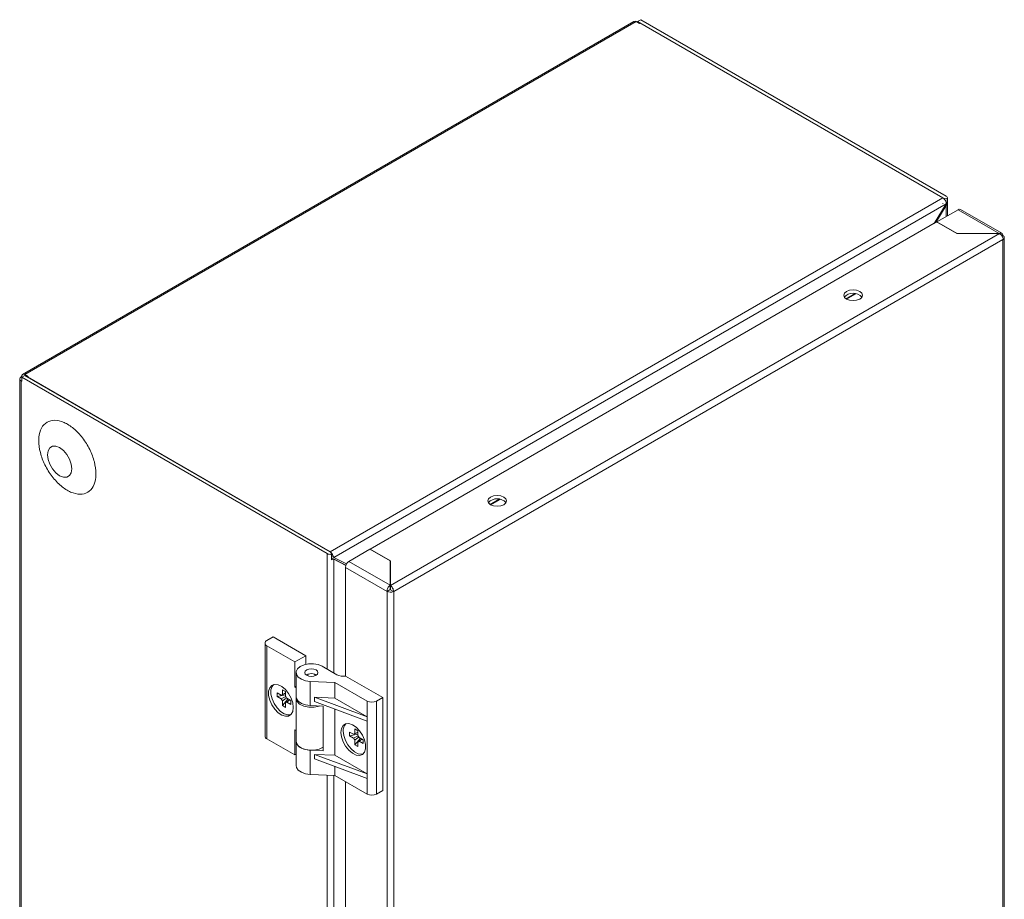
# Model space of a CAD drawing. Units: millimetres. Extents: x 0 to 3211, y -402 to 2032.
# Drawn here: x 469 to 694, y 1244 to 1445 of the extents above; entities that cross this region are included whole.
import ezdxf

# ---------------------------------------------------------------- set-up
doc = ezdxf.new("R2010")
doc.units = ezdxf.units.MM

msp = doc.modelspace()

# ---------------------------------------------------------------- linework, layer by layer
at = {"color": 7, "linetype": 'Continuous', "lineweight": 15}
for p, q in [((608.94, 1444.43), (469.29, 1363.81)), ((469.84, 1363.75), (609.49, 1444.37)), ((610.23, 1443.95), (609.49, 1444.37)), ((610.51, 1444.8), (609.8, 1444.4)), ((609.8, 1444.4), (679.56, 1404.13)), ((609.8, 1444.19), (609.8, 1444.4)), ((610.51, 1444.8), (680.27, 1404.54)), ((610.4, 1444.05), (610.23, 1443.95)), ((679.56, 1404.13), (610.4, 1444.05)), ((539.55, 1323.3), (679.56, 1404.13)), ((680.56, 1403.95), (679.59, 1404.07)), ((680.56, 1403.95), (680.56, 1402.73)), ((680.59, 1400.03), (680.59, 1404.09)), ((540.37, 1321.98), (680.29, 1402.75)), ((677.57, 1398.28), (680.29, 1402.75)), ((680.27, 1402.37), (677.96, 1398.51)), ((680.11, 1402.46), (680.27, 1402.37)), ((680.56, 1402.73), (680.29, 1402.76)), ((693, 1396.03), (683.56, 1401.48)), ((678.2, 1398.65), (683.01, 1401.42)), ((683.01, 1401.42), (692.42, 1396)), ((548.73, 1323.91), (678.13, 1398.61)), ((678.13, 1398.61), (682.73, 1395.95)), ((682.8, 1396), (678.2, 1398.65)), ((678.2, 1398.65), (678.2, 1398.57)), ((692.49, 1395.95), (553.33, 1315.62)), ((682.73, 1395.95), (692.49, 1395.95)), ((682.8, 1396), (682.8, 1395.95)), ((692.42, 1396), (682.8, 1396)), ((692.42, 1396), (692.42, 1395.95)), ((693.26, 1395.51), (693.07, 1395.39)), ((693.59, 1071.05), (693.59, 1395.06)), ((554.11, 1314.27), (693.26, 1394.61)), ((693.26, 1394.61), (693.33, 1394.65)), ((693.26, 1394.61), (693.26, 1070.6)), ((468.95, 1363.24), (469.06, 1363.3)), ((469.2, 1363.22), (469.06, 1363.3)), ((469.09, 1363.16), (469.8, 1363.57)), ((539.55, 1323.3), (469.8, 1363.57)), ((469.84, 1363.75), (470.57, 1363.33)), ((470.57, 1363.33), (470.4, 1363.22)), ((468.63, 1362.79), (468.63, 1037.97)), ((468.95, 1037.52), (468.95, 1362.34)), ((469.09, 1362.27), (468.95, 1362.34)), ((538.85, 1322.89), (469.09, 1363.16)), ((469.09, 1363.16), (469.09, 1362.27)), ((470.4, 1363.22), (539.55, 1323.3)), ((539.86, 1322.72), (539.64, 1323.29)), ((543.85, 1321.09), (548.66, 1323.87)), ((548.66, 1323.87), (553.26, 1321.21)), ((553.33, 1321.25), (548.73, 1323.91)), ((548.73, 1323.91), (548.73, 1323.83)), ((539.86, 1321.5), (539.86, 1322.72)), ((539.86, 1322.45), (540.21, 1322.51)), ((539.86, 1322.28), (540.37, 1321.98)), ((543.17, 1320.23), (539.86, 1321.95)), ((539.86, 1321.94), (540.4, 1321.63)), ((540.37, 1321.98), (543.32, 1320.55)), ((543.16, 1320.19), (540.4, 1321.63)), ((553.26, 1315.66), (543.85, 1321.09)), ((553.26, 1321.21), (553.26, 1315.66)), ((553.33, 1315.62), (553.33, 1321.25)), ((543.07, 1319.74), (552.55, 1314.27)), ((543.07, 1294.92), (543.07, 1319.74)), ((553.33, 1320.44), (553.26, 1320.48)), ((552.55, 1314.27), (553.26, 1314.68)), ((552.55, 1314.27), (552.55, 990.27)), ((553.26, 1315.73), (553.33, 1315.69)), ((553.26, 1314.84), (553.26, 1315.66)), ((553.33, 1314.98), (553.26, 1315.02)), ((553.33, 1315.62), (553.33, 1314.8)), ((554.03, 1314.23), (553.33, 1314.64)), ((554.03, 1314.23), (554.11, 1314.27)), ((554.03, 1314.23), (554.03, 1314.23)), ((554.11, 990.27), (554.11, 1314.27)), ((526.54, 1303.87), (525.13, 1303.05)), ((533.97, 1299.58), (526.54, 1303.87)), ((524.69, 1302.44), (524.69, 1281.21)), ((525.13, 1301.83), (531.49, 1298.15)), ((525.13, 1280.6), (525.13, 1301.83)), ((531.49, 1298.15), (533.97, 1299.58)), ((531.49, 1292.44), (531.49, 1298.15)), ((533.97, 1297.6), (533.97, 1299.58)), ((537.75, 1297.15), (541.11, 1295.21)), ((531.77, 1295.72), (531.77, 1290.21)), ((534.57, 1295.32), (534.21, 1295.11)), ((540.61, 1293.48), (535.03, 1293.71)), ((535.03, 1288.2), (535.03, 1293.71)), ((536.34, 1295.11), (535.98, 1295.32)), ((551.56, 1290.02), (543.07, 1294.92)), ((529.38, 1291.37), (528.65, 1291.79)), ((528.65, 1291.79), (528.65, 1290.72)), ((529.38, 1290.3), (529.38, 1291.37)), ((531.77, 1292.6), (531.49, 1292.44)), ((531.77, 1292.27), (531.49, 1292.44)), ((531.77, 1289.8), (531.77, 1292.27)), ((531.77, 1282.48), (531.77, 1292.27)), ((548.02, 1289.21), (540.61, 1293.48)), ((540.61, 1289.91), (540.61, 1293.48)), ((528.39, 1290.57), (527.46, 1291.1)), ((527.46, 1290.26), (527.46, 1291.1)), ((527.46, 1290.26), (529.38, 1290.63)), ((527.46, 1290.26), (528.39, 1289.72)), ((528.39, 1289.72), (529.42, 1290.23)), ((528.65, 1290.72), (529.38, 1291.07)), ((528.65, 1288.2), (529.93, 1289.67)), ((528.65, 1289.27), (528.65, 1288.2)), ((529.38, 1288.85), (530.3, 1289.46)), ((530.57, 1289.31), (529.64, 1289.84)), ((529.64, 1289), (530.57, 1288.46)), ((530.57, 1288.46), (530.57, 1289.31)), ((531.77, 1289.8), (531.77, 1280.01)), ((548.02, 1285.63), (535.96, 1290.1)), ((535.96, 1289.08), (535.96, 1290.1)), ((540.61, 1289.91), (535.96, 1290.1)), ((548.02, 1284.61), (535.96, 1289.08)), ((548.02, 1285.63), (540.61, 1289.91)), ((548.02, 1289.21), (548.02, 1285.63)), ((551.56, 1290.02), (550.15, 1289.21)), ((550.15, 1267.98), (550.15, 1289.21)), ((551.56, 1268.79), (551.56, 1290.02)), ((528.65, 1288.2), (529.38, 1287.78)), ((529.38, 1287.78), (529.38, 1288.85)), ((537.94, 1288.08), (535.03, 1288.2)), ((537.94, 1277.87), (537.94, 1288.08)), ((540.61, 1287.36), (540.61, 1276.85)), ((548.02, 1285.63), (548.02, 1284.61)), ((548.02, 1284.61), (548.02, 1272.57)), ((531.77, 1282.48), (531.49, 1282.64)), ((531.49, 1276.92), (531.49, 1282.64)), ((531.77, 1282.48), (531.77, 1280.01)), ((545.91, 1282.42), (545.18, 1282.84)), ((545.18, 1282.84), (545.18, 1281.77)), ((545.91, 1281.35), (545.91, 1282.42)), ((525.13, 1280.6), (531.49, 1276.92)), ((531.77, 1280.01), (531.77, 1274.49)), ((544.92, 1281.62), (543.99, 1282.15)), ((543.99, 1282.15), (543.99, 1281.31)), ((545.91, 1281.68), (543.99, 1281.31)), ((543.99, 1281.31), (544.92, 1280.78)), ((544.92, 1280.78), (545.96, 1281.28)), ((545.18, 1281.77), (545.91, 1282.12)), ((546.47, 1280.73), (545.18, 1279.25)), ((545.18, 1280.32), (545.18, 1279.25)), ((545.91, 1279.9), (546.83, 1280.52)), ((547.1, 1280.36), (546.18, 1280.89)), ((546.18, 1280.05), (547.1, 1279.52)), ((547.1, 1280.36), (547.1, 1279.52)), ((535.03, 1272.48), (535.03, 1277.99)), ((535.03, 1277.99), (537.94, 1277.87)), ((545.18, 1279.25), (545.91, 1278.83)), ((545.91, 1278.83), (545.91, 1279.9)), ((531.77, 1277.09), (531.49, 1276.92)), ((540.61, 1276.85), (535.96, 1277.03)), ((535.96, 1276.01), (535.96, 1277.03)), ((548.02, 1272.57), (535.96, 1277.03)), ((548.02, 1271.55), (535.96, 1276.01)), ((548.02, 1272.57), (540.61, 1276.85)), ((540.61, 1274.29), (540.61, 1272.25)), ((540.61, 1272.25), (535.03, 1272.48)), ((548.02, 1267.98), (540.61, 1272.25)), ((548.02, 1272.57), (548.02, 1271.55)), ((548.02, 1271.55), (548.02, 1267.98)), ((543.07, 1041.79), (543.07, 1270.83)), ((551.56, 1268.79), (550.15, 1267.98))]:
    msp.add_line(p, q, dxfattribs=at)
at = {"color": 8, "linetype": 'Continuous', "lineweight": 15}
for p, q in [((680.27, 1402.37), (680.27, 1399.84)), ((657.43, 1381.07), (659.48, 1382.26)), ((659.7, 1382.22), (657.56, 1380.99)), ((576.11, 1334.13), (578.16, 1335.31)), ((578.38, 1335.28), (576.25, 1334.05)), ((538.85, 1296.52), (538.85, 1322.89)), ((540.4, 1295.62), (540.4, 1321.63)), ((538.85, 1043.39), (538.85, 1272.32)), ((540.4, 1042.49), (540.4, 1272.26))]:
    msp.add_line(p, q, dxfattribs=at)
at = {"color": 7, "linetype": 'Continuous', "lineweight": 15, "flags": 128}
for points in [[(693.26, 1395.51), (693.39, 1395.42), (693.49, 1395.31), (693.56, 1395.2), (693.58, 1395.09), (693.58, 1394.97), (693.53, 1394.85), (693.45, 1394.75), (693.33, 1394.65)], [(660.54, 1381), (661, 1381.4), (661.16, 1381.87), (661, 1382.34), (660.54, 1382.74), (659.85, 1383.01), (659.04, 1383.1), (658.23, 1383.01), (657.54, 1382.74), (657.08, 1382.34), (656.91, 1381.87), (657.08, 1381.4), (657.54, 1381), (658.23, 1380.74), (659.04, 1380.65), (659.85, 1380.74), (660.54, 1381)], [(477.75, 1347.09), (478.61, 1346.43), (479.39, 1345.53), (480, 1344.46), (480.4, 1343.34), (480.53, 1342.27), (480.4, 1341.35), (480, 1340.69), (479.39, 1340.33), (478.61, 1340.32), (477.75, 1340.66), (476.89, 1341.31), (476.12, 1342.22), (475.5, 1343.28), (475.1, 1344.41), (474.97, 1345.48), (475.1, 1346.39), (475.5, 1347.06), (476.12, 1347.42), (476.89, 1347.43), (477.75, 1347.09)], [(477.75, 1347.08), (476.89, 1347.41), (476.12, 1347.41), (475.51, 1347.05), (475.11, 1346.39), (474.98, 1345.47), (475.11, 1344.41), (475.51, 1343.29), (476.12, 1342.22), (476.89, 1341.32), (477.75, 1340.67), (478.61, 1340.33), (479.38, 1340.34), (479.99, 1340.7), (480.39, 1341.36), (480.52, 1342.27), (480.39, 1343.34), (479.99, 1344.46), (479.38, 1345.52), (478.61, 1346.42), (477.75, 1347.08)], [(579.23, 1334.06), (579.69, 1334.46), (579.85, 1334.93), (579.69, 1335.4), (579.23, 1335.8), (578.54, 1336.06), (577.72, 1336.16), (576.91, 1336.06), (576.22, 1335.8), (575.76, 1335.4), (575.6, 1334.93), (575.76, 1334.46), (576.22, 1334.06), (576.91, 1333.79), (577.72, 1333.7), (578.54, 1333.79), (579.23, 1334.06)], [(535.03, 1293.71), (533.94, 1293.86), (532.99, 1294.2), (532.27, 1294.69), (531.86, 1295.29), (531.79, 1295.94), (532.09, 1296.56), (532.71, 1297.1), (533.6, 1297.5), (534.65, 1297.71), (535.77, 1297.72), (536.84, 1297.53), (537.75, 1297.15)], [(536.34, 1295.11), (536.66, 1295.39), (536.77, 1295.72), (536.66, 1296.06), (536.34, 1296.34), (535.85, 1296.52), (535.27, 1296.59), (534.7, 1296.52), (534.21, 1296.34), (533.89, 1296.06), (533.77, 1295.72), (533.89, 1295.39), (534.21, 1295.11), (534.7, 1294.92), (535.27, 1294.86), (535.85, 1294.92), (536.34, 1295.11)], [(534.31, 1295.06), (534.35, 1295.13), (534.57, 1295.32)], [(534.57, 1295.32), (534.89, 1295.44), (535.27, 1295.49), (535.66, 1295.44), (535.98, 1295.32), (536.2, 1295.13), (536.24, 1295.06)], [(531.14, 1287.74), (531.01, 1288.78), (530.65, 1289.87), (530.07, 1290.91), (529.34, 1291.82), (528.52, 1292.51), (527.68, 1292.92), (526.9, 1293.02), (526.24, 1292.79), (525.76, 1292.26), (525.51, 1291.48), (525.51, 1290.5), (525.76, 1289.43), (526.24, 1288.35), (526.9, 1287.36), (527.68, 1286.55), (528.52, 1286), (529.34, 1285.74), (530.07, 1285.8), (530.65, 1286.19), (531.01, 1286.85), (531.14, 1287.74)], [(530.56, 1286.09), (529.87, 1286.04), (529.05, 1286.3), (528.21, 1286.86), (527.43, 1287.67), (526.77, 1288.66), (526.29, 1289.73), (526.04, 1290.81), (526.04, 1291.78), (526.29, 1292.57), (526.59, 1292.96)], [(531.77, 1290.21), (531.86, 1289.78), (532.27, 1289.18), (532.99, 1288.68), (533.94, 1288.34), (535.03, 1288.2)], [(537.18, 1288.11), (537.02, 1288.05), (535.88, 1287.81), (534.67, 1287.81), (533.53, 1288.05), (532.59, 1288.51), (531.99, 1289.11), (531.77, 1289.8)], [(542.01, 1282.06), (542.14, 1281.02), (542.51, 1279.94), (543.08, 1278.89), (543.81, 1277.98), (544.63, 1277.29), (545.47, 1276.88), (546.26, 1276.78), (546.92, 1277.01), (547.39, 1277.54), (547.64, 1278.33), (547.64, 1279.3), (547.39, 1280.37), (546.92, 1281.45), (546.26, 1282.44), (545.47, 1283.25), (544.63, 1283.81), (543.81, 1284.06), (543.08, 1284), (542.51, 1283.62), (542.14, 1282.95), (542.01, 1282.06)], [(547.09, 1277.15), (546.79, 1277.09), (546, 1277.19), (545.16, 1277.6), (544.34, 1278.29), (543.61, 1279.2), (543.04, 1280.24), (542.67, 1281.33), (542.54, 1282.37)], [(531.77, 1280.01), (531.99, 1279.31), (532.59, 1278.71), (533.53, 1278.26), (534.67, 1278.02), (535.88, 1278.02), (537.02, 1278.26), (537.94, 1278.7)], [(535.03, 1277.99), (533.94, 1278.14), (532.99, 1278.48), (532.27, 1278.97), (531.86, 1279.57), (531.77, 1280.01)], [(535.03, 1272.48), (533.94, 1272.63), (532.99, 1272.97), (532.27, 1273.46), (531.86, 1274.06), (531.77, 1274.49)]]:
    msp.add_lwpolyline(points, dxfattribs=at)
at = {"color": 7, "linetype": 'Continuous', "lineweight": 15}
for centre, radius, start, end in [((609.17, 1443.92), 0.553, 54.3837, 114.3056), ((678.66, 1402.72), 1.67, 21.7674, 57.4628), ((679.54, 1404.09), 0.0447, 345.2034, 68.68), ((680.09, 1404.08), 0.492, 345.2123, 68.6712), ((683.33, 1400.97), 0.553, 65.6955, 125.6149), ((659.04, 1379.66), 2.7, 41.9985, 138.0015), ((469.12, 1362.79), 0.48, 110.7837, 249.216), ((469.53, 1363.38), 0.48, 50.7969, 189.2142), ((577.72, 1332.72), 2.7, 41.9985, 138.0015), ((539.62, 1324.38), 1.67, 242.5421, 278.2311), ((539.62, 1323.44), 0.152, 242.5381, 278.2351), ((538.57, 1321.84), 1.77, 22.3903, 51.7286), ((544.76, 1319.67), 1.69, 122.6062, 177.394), ((553.33, 1315.79), 1.71, 242.8112, 294.1762), ((553.33, 1314.81), 0.148, 242.207, 273.4614), ((525.36, 1302.44), 0.655, 110.783, 249.2165), ((542.52, 1297.95), 3.08, 242.6767, 280.3333), ((528.68, 1290.36), 0.355, 94.6351, 145.3737), ((530.02, 1290.36), 1.75, 201.3553, 218.6453), ((528.01, 1289.2), 1.75, 21.3553, 38.6453), ((529.35, 1289.2), 0.355, 274.6351, 325.3737), ((549.08, 1291.25), 2.31, 242.6097, 297.3903), ((544.62, 1282.56), 2.08, 135.7979, 185.3513), ((525.44, 1281.28), 0.754, 185.6955, 245.6247), ((545.21, 1281.42), 0.355, 94.6398, 145.373), ((546.56, 1281.42), 1.75, 201.3553, 218.6453), ((544.54, 1280.25), 1.75, 21.3556, 38.6437), ((545.88, 1280.25), 0.355, 274.6351, 325.3737), ((549.08, 1270.02), 2.31, 242.6097, 297.3903)]:
    msp.add_arc(centre, radius, start, end, dxfattribs=at)
for points, knots in [([(679.59, 1402.85), (679.59, 1402.84), (679.58, 1402.83), (679.58, 1402.82), (679.58, 1402.82), (679.58, 1402.81), (679.57, 1402.8), (679.57, 1402.79), (679.56, 1402.78), (679.56, 1402.78)], [0, 0, 0, 0, 0.00002505429, 0.00002505429, 0.00002505429, 0.00005160646, 0.00005160646, 0.00005160646, 0.0000786939, 0.0000786939, 0.0000786939, 0.0000786939]), ([(692.42, 1396), (692.52, 1396.04), (692.74, 1396.12), (693.01, 1396.05), (693.21, 1395.85), (693.25, 1395.62), (693.26, 1395.51)], [0, 0, 0, 0, 0.2500016, 0.500003, 0.7500046, 1, 1, 1, 1]), ([(693.33, 1394.65), (693.32, 1394.77), (693.28, 1395.01), (693.08, 1395.4), (692.81, 1395.75), (692.59, 1395.89), (692.49, 1395.95)], [0, 0, 0, 0, 0.2499963, 0.4999975, 0.7499989, 1, 1, 1, 1]), ([(486.06, 1341.12), (485.99, 1342.01), (485.84, 1343.79), (484.72, 1346.7), (483.06, 1349.38), (480.98, 1351.56), (478.75, 1352.99), (476.6, 1353.5), (474.78, 1353.04), (473.5, 1351.67), (473.03, 1350.02), (472.94, 1348.11), (473.23, 1345.98), (474.31, 1343.09), (475.99, 1340.41), (478.06, 1338.23), (480.29, 1336.8), (482.44, 1336.29), (484.26, 1336.74), (485.54, 1338.12), (486.02, 1339.77), (486.05, 1340.86), (486.06, 1341.12)], [0, 0, 0, 0, 0.053686, 0.107372, 0.161059, 0.214745, 0.268431, 0.322117, 0.375804, 0.42949, 0.483176, 0.5, 0.553686, 0.607373, 0.661059, 0.714745, 0.768431, 0.822117, 0.875804, 0.92949, 0.983176, 1, 1, 1, 1]), ([(552.55, 1314.27), (552.56, 1314.4), (552.57, 1314.66), (552.73, 1315.07), (552.97, 1315.43), (553.16, 1315.59), (553.26, 1315.66)], [0, 0, 0, 0, 0.2499954, 0.499997, 0.7499984, 1, 1, 1, 1]), ([(553.26, 1314.68), (553.25, 1314.7), (553.24, 1314.73), (553.24, 1314.77), (553.25, 1314.81), (553.25, 1314.83), (553.26, 1314.84)], [0, 0, 0, 0, 0.249983, 0.499977, 0.749995, 1, 1, 1, 1]), ([(553.33, 1315.62), (553.42, 1315.54), (553.62, 1315.39), (553.85, 1315.03), (554.02, 1314.62), (554.03, 1314.36), (554.03, 1314.23)], [0, 0, 0, 0, 0.250001, 0.500003, 0.750004, 1, 1, 1, 1]), ([(553.33, 1314.8), (553.33, 1314.79), (553.34, 1314.77), (553.34, 1314.73), (553.34, 1314.68), (553.33, 1314.66), (553.33, 1314.64)], [0, 0, 0, 0, 0.249983, 0.500023, 0.749995, 1, 1, 1, 1]), ([(529.38, 1291.05), (529.29, 1291), (528.95, 1290.84), (528.62, 1290.68), (528.39, 1290.57)], [0, 0, 0, 0, 0.285775, 1, 1, 1, 1]), ([(529.61, 1289.91), (529.51, 1289.85), (529.19, 1289.63), (528.87, 1289.41), (528.65, 1289.27)], [0, 0, 0, 0, 0.319248, 1, 1, 1, 1]), ([(530.31, 1289.46), (530.29, 1289.44), (530.07, 1289.29), (529.85, 1289.14), (529.64, 1289)], [0, 0, 0, 0, 0.1024, 1, 1, 1, 1]), ([(545.91, 1282.1), (545.82, 1282.06), (545.49, 1281.9), (545.16, 1281.73), (544.92, 1281.62)], [0, 0, 0, 0, 0.286395, 1, 1, 1, 1]), ([(546.15, 1280.97), (546.04, 1280.9), (545.72, 1280.68), (545.4, 1280.47), (545.18, 1280.32)], [0, 0, 0, 0, 0.3192483, 1, 1, 1, 1]), ([(546.85, 1280.51), (546.82, 1280.49), (546.6, 1280.34), (546.38, 1280.19), (546.18, 1280.05)], [0, 0, 0, 0, 0.1024, 1, 1, 1, 1])]:
    msp.add_open_spline(points, degree=3, knots=knots, dxfattribs=at)
for points in [[(680.29, 1402.75), (680.31, 1402.93), (680.28, 1403.14), (680.21, 1403.34)], [(680.56, 1402.73), (680.52, 1402.59), (680.42, 1402.47), (680.27, 1402.37)], [(540.4, 1321.63), (540.25, 1321.55), (540.06, 1321.51), (539.86, 1321.5)], [(540.21, 1322.51), (540.3, 1322.33), (540.36, 1322.14), (540.37, 1321.98)]]:
    msp.add_open_spline(points, degree=3, dxfattribs=at)

doc.saveas('drawing.dxf')
